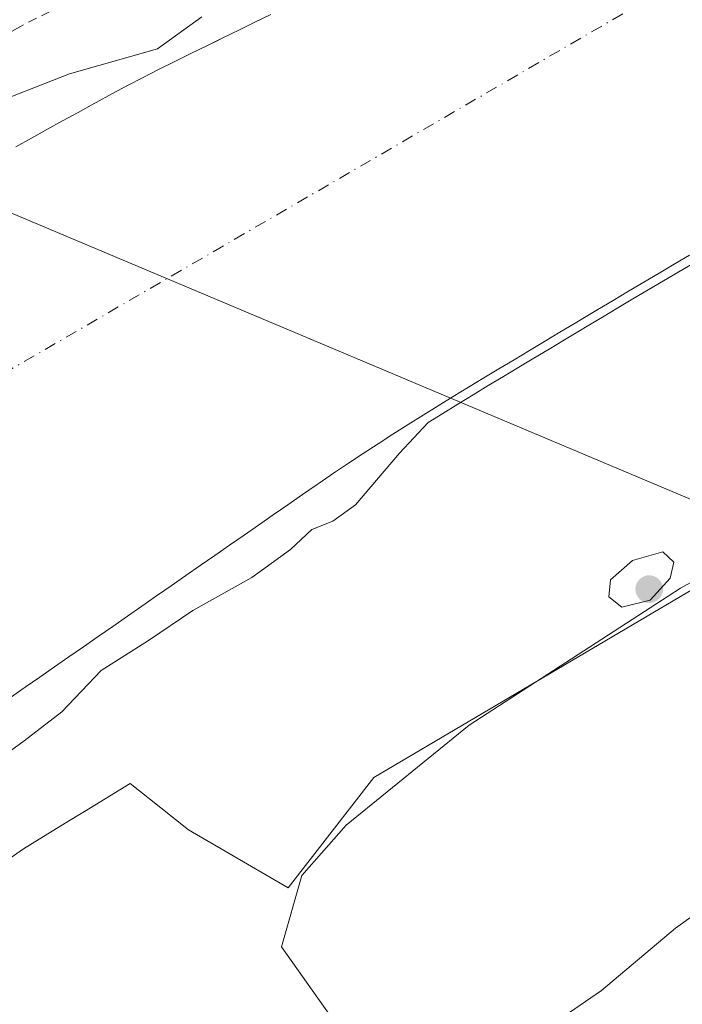
# Model space of a CAD drawing. Units: metres. Extents: x 638518 to 641986, y 4711306 to 4713689.
# Drawn here: x 638936 to 639011, y 4711724 to 4711835 of the extents above; entities that cross this region are included whole.
import ezdxf

# ---------------------------------------------------------------- set-up
doc = ezdxf.new("R2010")
doc.units = ezdxf.units.M
doc.header["$MEASUREMENT"] = 0
doc.linetypes.add('DGN Style 2', pattern=[1.6480167562047852, 0.988810053722871, -0.6592067024819142])
doc.linetypes.add('DGN Style 4', pattern=[2.6384748266838614, 1.318413404963828, -0.6592067024819142, 0.001648016756204785, -0.6592067024819142])
for name, color, linetype, lineweight in [('Alambrada', 7, 'DGN Style 2', 0), ('Arbolado forestal CxS', 92, 'Continuous', 0), ('Corriente natural Cxs', 4, 'Continuous', 13), ('Corriente natural eje', 4, 'DGN Style 4', 0), ('Cultivos herbáceos CxS', 92, 'Continuous', 0), ('Curva de nivel normal', 30, 'Continuous', 0), ('Espacio natural protegido', 121, 'Continuous', 13), ('Espacio natural protegido CxS', 121, 'Continuous', 0), ('Punto de cota en terreno', 7, 'Continuous', 0), ('Suelo desnudo CxS', 253, 'Continuous', 0), ('Tendido', 6, 'Continuous', 0)]:
    doc.layers.add(name, color=color, linetype=linetype, lineweight=lineweight)

# ---------------------------------------------------------------- blocks, each defined once
blk = doc.blocks.new('*U9')
at = {"layer": 'Arbolado forestal CxS', "color": 92, "linetype": 'Continuous', "lineweight": 0}
blk.add_polyline3d([(638964.3800999997, 4711835.700099999, 385.1264999999985), (638962.5800999999, 4711834.8101, 385.0369000000064), (638960.7901, 4711833.940099999, 384.9701000000059), (638958.9901000002, 4711833.0601, 384.9665999999997), (638958.4955000002, 4711832.818299999, 384.9777000000031), (638957.1901000004, 4711832.1801, 384.9897000000055), (638955.3901000004, 4711831.300100001, 385.0907000000007), (638953.6001000004, 4711830.4101, 385.3176999999997), (638951.8101000005, 4711829.520099999, 385.4943999999959), (638950.0301000001, 4711828.610099999, 385.4428000000044), (638948.2500999998, 4711827.690099999, 385.4294999999984), (638946.4901000002, 4711826.7501, 385.2226999999984), (638944.7301000003, 4711825.800100001, 384.9551000000066), (638944.4401000004, 4711825.640100001, 384.9116000000067), (638942.6901000004, 4711824.670100001, 384.6591000000044), (638940.9401000004, 4711823.710100001, 384.4470000000001), (638939.1901000004, 4711822.7401, 384.1300999999949), (638937.4401000004, 4711821.770099999, 383.6989999999932), (638935.6901000004, 4711820.8101, 383.5276000000013)], dxfattribs=at)
blk = doc.blocks.new('*U18')
at = {"layer": 'Suelo desnudo CxS', "color": 253, "linetype": 'Continuous', "lineweight": 0}
for points in [[(639011.5502000004, 4711808.610099999, 383.4765000000043), (639009.8202000001, 4711807.590100001, 383.1812000000064), (639008.1001000004, 4711806.5701, 383.0776000000042), (639006.3800999997, 4711805.550100001, 383.2246000000014), (639004.6601, 4711804.530099999, 383.4704000000056), (639002.9401000004, 4711803.5101, 383.7666999999929), (639001.2202000003, 4711802.4901, 384.0338999999949), (638999.5100999996, 4711801.460100001, 384.1034999999974), (638998.6501000002, 4711800.950099999, 384.194399999993), (638996.9301000005, 4711799.920100001, 384.4039000000048), (638995.2202000003, 4711798.890100001, 384.4660000000004), (638993.5000999998, 4711797.860099999, 384.5136000000057), (638991.7901, 4711796.8301, 384.3018000000012), (638990.0702000001, 4711795.800100001, 383.959799999997), (638988.3601000002, 4711794.770099999, 383.7660000000033), (638986.6501000002, 4711793.7301, 383.645399999994), (638984.9401000004, 4711792.6801, 383.3280999999988), (638983.2401000002, 4711791.640100001, 382.8543999999966), (638981.5401, 4711790.5801, 382.5798000000068), (638979.8400999998, 4711789.520099999, 382.295499999993), (638978.1501000002, 4711788.450099999, 381.8690000000061), (638976.4702000003, 4711787.360099999, 381.7554999999993), (638974.8002000004, 4711786.270099999, 382.0097999999998), (638973.1300999997, 4711785.170100001, 382.0581999999995), (638971.4700999996, 4711784.0601, 382.2462999999989), (638969.8201000001, 4711782.9301, 382.4796000000061), (638969.6001000004, 4711782.780099999, 382.4986000000063), (638967.9501999998, 4711781.640100001, 382.6505999999936), (638966.3101000005, 4711780.5001, 382.5393999999943), (638964.6601, 4711779.360099999, 382.375199999995), (638963.0201000003, 4711778.220100001, 382.2277000000031), (638961.3801999995, 4711777.0801, 382.2265000000043), (638959.7301000003, 4711775.940099999, 382.3200999999972), (638958.0900999998, 4711774.800100001, 382.2584000000061), (638956.4501, 4711773.6601, 382.2238999999972), (638954.8101000005, 4711772.520099999, 382.1530999999959), (638953.1700999998, 4711771.370100001, 382.054999999993), (638951.5202000003, 4711770.2301, 381.9725999999937), (638949.8800999997, 4711769.090100001, 381.946100000001), (638948.2401000002, 4711767.950099999, 381.8852000000043), (638946.6002000002, 4711766.800100001, 382.1753000000026), (638944.9600999998, 4711765.6601, 382.4723999999987), (638943.3201000001, 4711764.520099999, 382.4449000000022), (638941.6700999998, 4711763.380100001, 382.2813000000024), (638940.0301999999, 4711762.2401, 382.2685000000056), (638938.3901000004, 4711761.100099999, 382.3920000000071), (638936.7500999998, 4711759.960100001, 382.4781999999978), (638935.1001000004, 4711758.8201, 382.5264000000025)], [(638935.6901000004, 4711820.8101, 383.5276000000013), (638937.4401000004, 4711821.770099999, 383.6989999999932), (638939.1901000004, 4711822.7401, 384.1300999999949), (638940.9401000004, 4711823.710100001, 384.4470000000001), (638942.6901000004, 4711824.670100001, 384.6591000000044), (638944.4401000004, 4711825.640100001, 384.9116000000067), (638944.7301000003, 4711825.800100001, 384.9551000000066), (638946.4901000002, 4711826.7501, 385.2226999999984), (638948.2500999998, 4711827.690099999, 385.4294999999984), (638950.0301000001, 4711828.610099999, 385.4428000000044), (638951.8101000005, 4711829.520099999, 385.4943999999959), (638953.6001000004, 4711830.4101, 385.3176999999997), (638955.3901000004, 4711831.300100001, 385.0907000000007), (638957.1901000004, 4711832.1801, 384.9897000000055), (638958.4955000002, 4711832.818299999, 384.9777000000031), (638958.9901000002, 4711833.0601, 384.9665999999997), (638960.7901, 4711833.940099999, 384.9701000000059), (638962.5800999999, 4711834.8101, 385.0369000000064), (638964.3800999997, 4711835.700099999, 385.1264999999985)]]:
    blk.add_polyline3d(points, dxfattribs=at)
blk = doc.blocks.new('*U19')
at = {"layer": 'Cultivos herbáceos CxS', "color": 92, "linetype": 'Continuous', "lineweight": 0}
blk.add_polyline3d([(638903.8119000001, 4711713.707900001, 387.8690000000061), (638919.6413000004, 4711729.9035, 387.3521999999939), (638936.5447000006, 4711741.7763, 387.8173999999999), (638941.7215, 4711744.941299999, 387.9042000000045), (638943.4225000005, 4711745.981100001, 387.889599999995), (638948.5685999999, 4711749.1273, 387.8573000000033), (638950.5516999997, 4711747.5507, 388.4328999999998), (638955.1256999997, 4711743.915100001, 389.2171999999992), (638966.3317, 4711737.3761, 389.3981000000058), (638976.0011, 4711749.807700001, 389.2213999999949), (639041.0878999997, 4711788.222300001, 389.4502000000066)], dxfattribs=at)
blk = doc.blocks.new('*U22')
at = {"layer": 'Corriente natural Cxs', "color": 4, "linetype": 'Continuous', "lineweight": 13}
for points in [[(639011.5500999996, 4711808.610099999, 383.4763999999996), (639009.8201000001, 4711807.590100001, 383.1811000000016), (639008.1001000004, 4711806.5701, 383.0776000000042), (639006.3800999997, 4711805.550100001, 383.2246000000014), (639004.6601, 4711804.530099999, 383.4704000000056), (639002.9401000004, 4711803.5101, 383.7666999999929), (639001.2200999996, 4711802.4901, 384.0338999999949), (638999.5100999996, 4711801.460100001, 384.1034999999974), (638998.6501000002, 4711800.950099999, 384.194399999993), (638996.9301000005, 4711799.920100001, 384.4039000000048), (638995.2200999996, 4711798.890100001, 384.4660000000004), (638993.5000999998, 4711797.860099999, 384.5136000000057), (638991.7901, 4711796.8301, 384.3018000000012), (638990.0701000001, 4711795.800100001, 383.9597000000067), (638988.3601000002, 4711794.770099999, 383.7660000000033), (638986.6501000002, 4711793.7301, 383.645399999994), (638984.9401000004, 4711792.6801, 383.3280999999988), (638983.2401000002, 4711791.640100001, 382.8543999999966), (638981.5401, 4711790.5801, 382.5798000000068), (638979.8400999998, 4711789.520099999, 382.295499999993), (638978.1501000002, 4711788.450099999, 381.8690000000061), (638976.4700999996, 4711787.360099999, 381.7554999999993), (638974.8000999996, 4711786.270099999, 382.0097999999998), (638973.1300999997, 4711785.170100001, 382.0581999999995), (638971.4700999996, 4711784.0601, 382.2462999999989), (638969.8201000001, 4711782.9301, 382.4796000000061), (638969.6001000004, 4711782.780099999, 382.4986000000063), (638967.9501, 4711781.640100001, 382.6505999999936), (638966.3101000005, 4711780.5001, 382.5393999999943), (638964.6601, 4711779.360099999, 382.375199999995), (638963.0201000003, 4711778.220100001, 382.2277000000031), (638961.3800999997, 4711777.0801, 382.2265000000043), (638959.7301000003, 4711775.940099999, 382.3200999999972), (638958.0900999998, 4711774.800100001, 382.2584000000061), (638956.4501, 4711773.6601, 382.2238999999972), (638954.8101000005, 4711772.520099999, 382.1530999999959), (638953.1700999998, 4711771.370100001, 382.054999999993), (638951.5201000003, 4711770.2301, 381.9725000000035), (638949.8800999997, 4711769.090100001, 381.946100000001), (638948.2401000002, 4711767.950099999, 381.8852000000043), (638946.6001000004, 4711766.800100001, 382.1753000000026), (638944.9600999998, 4711765.6601, 382.4723999999987), (638943.3201000001, 4711764.520099999, 382.4449000000022), (638941.6700999998, 4711763.380100001, 382.2813000000024), (638940.0301000001, 4711762.2401, 382.2685000000056), (638938.3901000004, 4711761.100099999, 382.3920000000071), (638936.7500999998, 4711759.960100001, 382.4781999999978), (638935.1001000004, 4711758.8201, 382.5264000000025)], [(638935.6901000004, 4711820.8101, 383.5276000000013), (638937.4401000004, 4711821.770099999, 383.6989999999932), (638939.1901000004, 4711822.7401, 384.1300999999949), (638940.9401000004, 4711823.710100001, 384.4470000000001), (638942.6901000004, 4711824.670100001, 384.6591000000044), (638944.4401000004, 4711825.640100001, 384.9116000000067), (638944.7301000003, 4711825.800100001, 384.9551000000066), (638946.4901000002, 4711826.7501, 385.2226999999984), (638948.2500999998, 4711827.690099999, 385.4294999999984), (638950.0301000001, 4711828.610099999, 385.4428000000044), (638951.8101000005, 4711829.520099999, 385.4943999999959), (638953.6001000004, 4711830.4101, 385.3176999999997), (638955.3901000004, 4711831.300100001, 385.0907000000007), (638957.1901000004, 4711832.1801, 384.9897000000055), (638958.9901000002, 4711833.0601, 384.9665999999997), (638960.7901, 4711833.940099999, 384.9701000000059), (638962.5800999999, 4711834.8101, 385.0369000000064), (638964.3800999997, 4711835.700099999, 385.1264999999985)]]:
    blk.add_polyline3d(points, dxfattribs=at)
blk = doc.blocks.new('*U23')
at = {"layer": 'Espacio natural protegido CxS', "color": 121, "linetype": 'Continuous', "lineweight": 0, "flags": 128}
blk.add_lwpolyline([(639045.7332999997, 4711790.399900001), (639010.5307000009, 4711771.120300001), (638986.7183000003, 4711755.676700001), (638972.8911, 4711744.431899999), (638967.8860000008, 4711738.771099999), (638965.5849000008, 4711730.7281), (638994.7833999997, 4711689.513299999), (638988.8860999988, 4711683.967299999), (638970.7708999991, 4711670.251700001), (638968.3368999999, 4711671.491699999), (638962.4337000008, 4711666.3277), (638941.9882999999, 4711646.603100001), (638935.9463000007, 4711642.327099999), (638931.9100999993, 4711639.986400002), (638928.2032999994, 4711650.240300001), (638916.2794999994, 4711665.9861), (638895.7359000002, 4711690.2781), (638893.367700001, 4711688.579299999), (638884.8578000005, 4711688.192299999), (638874.7947000002, 4711684.208499999), (638860.7073000009, 4711673.004700001), (638846.2193000001, 4711666.180899999), (638828.8608999997, 4711653.732100001), (638798.6733000006, 4711626.841700001)], dxfattribs=at)
blk = doc.blocks.new('5PATER')
at = {"layer": 'Suelo desnudo CxS', "linetype": 'Continuous', "lineweight": 0}
h = blk.add_hatch(color=51, dxfattribs=at)
edge = h.paths.add_edge_path()
edge.add_ellipse((0, 0), major_axis=(-0.1095731443231308, -0.1110710700762829), ratio=0.9994222409660322, start_angle=0, end_angle=360)

msp = doc.modelspace()

# ---------------------------------------------------------------- linework, layer by layer
at = {"layer": 'Alambrada', "color": 7, "linetype": 'DGN Style 2', "lineweight": 0, "extrusion": (0.05504437402232716, 0.02776691686517785, 0.9980977483274335), "elevation": 166402.4401636836, "flags": 128}
msp.add_lwpolyline([(3919116.395794569, -2687509.994524836), (3919116.395794568, -2687463.301279995)], dxfattribs=at)
at = {"layer": 'Alambrada', "color": 7, "linetype": 'DGN Style 2', "lineweight": 0, "extrusion": (-0.4235062484765567, 0.6718632746826274, 0.6076530240474817), "elevation": 2895358.203958086, "flags": 128}
msp.add_lwpolyline([(-3053086.106204619, -2214765.9448524), (-3053036.827768465, -2214769.655744211), (-3052979.504181534, -2214769.398253244)], dxfattribs=at)
at = {"layer": 'Arbolado forestal CxS', "color": 92, "linetype": 'Continuous', "lineweight": 0}
for points in [[(638964.3800999997, 4711835.700099999, 385.1264999999985), (638962.5800999999, 4711834.8101, 385.0369000000064), (638960.7901, 4711833.940099999, 384.9701000000059), (638958.9901000002, 4711833.0601, 384.9665999999997), (638958.4955000002, 4711832.818299999, 384.9777000000031), (638957.1901000004, 4711832.1801, 384.9897000000055), (638955.3901000004, 4711831.300100001, 385.0907000000007), (638953.6001000004, 4711830.4101, 385.3176999999997), (638951.8101000005, 4711829.520099999, 385.4943999999959), (638950.0301000001, 4711828.610099999, 385.4428000000044), (638948.2500999998, 4711827.690099999, 385.4294999999984), (638946.4901000002, 4711826.7501, 385.2226999999984), (638944.7301000003, 4711825.800100001, 384.9551000000066), (638944.4401000004, 4711825.640100001, 384.9116000000067), (638942.6901000004, 4711824.670100001, 384.6591000000044), (638940.9401000004, 4711823.710100001, 384.4470000000001), (638939.1901000004, 4711822.7401, 384.1300999999949), (638937.4401000004, 4711821.770099999, 383.6989999999932), (638935.6901000004, 4711820.8101, 383.5276000000013)], [(639142.0899999999, 4711826.451500001, 391.1193999999959), (639130.6021999996, 4711827.6523, 389.8056999999972), (639101.2094999999, 4711819.6325, 389.6024999999936), (639041.0878999997, 4711788.222300001, 389.4502000000066), (638976.0011, 4711749.807700001, 389.2213999999949), (638966.3317, 4711737.3761, 389.3981000000058), (638955.1256999997, 4711743.915100001, 389.2171999999992), (638950.5516999997, 4711747.5507, 388.4328999999998), (638948.5685999999, 4711749.1273, 387.8573000000033), (638943.4225000005, 4711745.981100001, 387.889599999995), (638941.7215, 4711744.941299999, 387.9042000000045), (638936.5447000006, 4711741.7763, 387.8173999999999), (638919.6413000004, 4711729.9035, 387.3521999999939), (638903.8119000001, 4711713.707900001, 387.8690000000061), (638882.0416000001, 4711690.864700001, 388.8521000000038), (638861.3186999997, 4711670.282099999, 388.972299999994), (638838.7421000004, 4711645.2303, 388.9588999999978), (638824.7670999998, 4711633.594500001, 388.9355000000069)], [(638935.1001000004, 4711758.8201, 382.5264000000025), (638936.7500999998, 4711759.960100001, 382.4781999999978), (638938.3901000004, 4711761.100099999, 382.3920000000071), (638940.0301999999, 4711762.2401, 382.2685000000056), (638941.6700999998, 4711763.380100001, 382.2813000000024), (638943.3201000001, 4711764.520099999, 382.4449000000022), (638944.9600999998, 4711765.6601, 382.4723999999987), (638946.6002000002, 4711766.800100001, 382.1753000000026), (638948.2401000002, 4711767.950099999, 381.8852000000043), (638949.8800999997, 4711769.090100001, 381.946100000001), (638951.5202000003, 4711770.2301, 381.9725999999937), (638953.1700999998, 4711771.370100001, 382.054999999993), (638954.8101000005, 4711772.520099999, 382.1530999999959), (638956.4501, 4711773.6601, 382.2238999999972), (638958.0900999998, 4711774.800100001, 382.2584000000061), (638959.7301000003, 4711775.940099999, 382.3200999999972), (638961.3801999995, 4711777.0801, 382.2265000000043), (638963.0201000003, 4711778.220100001, 382.2277000000031), (638964.6601, 4711779.360099999, 382.375199999995), (638966.3101000005, 4711780.5001, 382.5393999999943), (638967.9501999998, 4711781.640100001, 382.6505999999936), (638969.6001000004, 4711782.780099999, 382.4986000000063), (638969.8201000001, 4711782.9301, 382.4796000000061), (638971.4700999996, 4711784.0601, 382.2462999999989), (638973.1300999997, 4711785.170100001, 382.0581999999995), (638974.8002000004, 4711786.270099999, 382.0097999999998), (638976.4702000003, 4711787.360099999, 381.7554999999993), (638978.1501000002, 4711788.450099999, 381.8690000000061), (638979.8400999998, 4711789.520099999, 382.295499999993), (638981.5401, 4711790.5801, 382.5798000000068), (638983.2401000002, 4711791.640100001, 382.8543999999966), (638984.9401000004, 4711792.6801, 383.3280999999988), (638986.6501000002, 4711793.7301, 383.645399999994), (638988.3601000002, 4711794.770099999, 383.7660000000033), (638990.0702000001, 4711795.800100001, 383.959799999997), (638991.7901, 4711796.8301, 384.3018000000012), (638993.5000999998, 4711797.860099999, 384.5136000000057), (638995.2202000003, 4711798.890100001, 384.4660000000004), (638996.9301000005, 4711799.920100001, 384.4039000000048), (638998.6501000002, 4711800.950099999, 384.194399999993), (638999.5100999996, 4711801.460100001, 384.1034999999974), (639001.2202000003, 4711802.4901, 384.0338999999949), (639002.9401000004, 4711803.5101, 383.7666999999929), (639004.6601, 4711804.530099999, 383.4704000000056), (639006.3800999997, 4711805.550100001, 383.2246000000014), (639008.1001000004, 4711806.5701, 383.0776000000042), (639009.8202000001, 4711807.590100001, 383.1812000000064), (639011.5502000004, 4711808.610099999, 383.4765000000043)], [(639011.5502000004, 4711808.610099999, 383.4765000000043), (639009.8202000001, 4711807.590100001, 383.1812000000064), (639008.1001000004, 4711806.5701, 383.0776000000042), (639006.3800999997, 4711805.550100001, 383.2246000000014), (639004.6601, 4711804.530099999, 383.4704000000056), (639002.9401000004, 4711803.5101, 383.7666999999929), (639001.2202000003, 4711802.4901, 384.0338999999949), (638999.5100999996, 4711801.460100001, 384.1034999999974), (638998.6501000002, 4711800.950099999, 384.194399999993), (638996.9301000005, 4711799.920100001, 384.4039000000048), (638995.2202000003, 4711798.890100001, 384.4660000000004), (638993.5000999998, 4711797.860099999, 384.5136000000057), (638991.7901, 4711796.8301, 384.3018000000012), (638990.0702000001, 4711795.800100001, 383.959799999997), (638988.3601000002, 4711794.770099999, 383.7660000000033), (638986.6501000002, 4711793.7301, 383.645399999994), (638984.9401000004, 4711792.6801, 383.3280999999988), (638983.2401000002, 4711791.640100001, 382.8543999999966), (638981.5401, 4711790.5801, 382.5798000000068), (638979.8400999998, 4711789.520099999, 382.295499999993), (638978.1501000002, 4711788.450099999, 381.8690000000061), (638976.4702000003, 4711787.360099999, 381.7554999999993), (638974.8002000004, 4711786.270099999, 382.0097999999998), (638973.1300999997, 4711785.170100001, 382.0581999999995), (638971.4700999996, 4711784.0601, 382.2462999999989), (638969.8201000001, 4711782.9301, 382.4796000000061), (638969.6001000004, 4711782.780099999, 382.4986000000063), (638967.9501999998, 4711781.640100001, 382.6505999999936), (638966.3101000005, 4711780.5001, 382.5393999999943), (638964.6601, 4711779.360099999, 382.375199999995), (638963.0201000003, 4711778.220100001, 382.2277000000031), (638961.3801999995, 4711777.0801, 382.2265000000043), (638959.7301000003, 4711775.940099999, 382.3200999999972), (638958.0900999998, 4711774.800100001, 382.2584000000061), (638956.4501, 4711773.6601, 382.2238999999972), (638954.8101000005, 4711772.520099999, 382.1530999999959), (638953.1700999998, 4711771.370100001, 382.054999999993), (638951.5202000003, 4711770.2301, 381.9725999999937), (638949.8800999997, 4711769.090100001, 381.946100000001), (638948.2401000002, 4711767.950099999, 381.8852000000043), (638946.6002000002, 4711766.800100001, 382.1753000000026), (638944.9600999998, 4711765.6601, 382.4723999999987), (638943.3201000001, 4711764.520099999, 382.4449000000022), (638941.6700999998, 4711763.380100001, 382.2813000000024), (638940.0301999999, 4711762.2401, 382.2685000000056), (638938.3901000004, 4711761.100099999, 382.3920000000071), (638936.7500999998, 4711759.960100001, 382.4781999999978), (638935.1001000004, 4711758.8201, 382.5264000000025)], [(639041.0878999997, 4711788.222300001, 389.4502000000066), (638976.0011, 4711749.807700001, 389.2213999999949), (638966.3317, 4711737.3761, 389.3981000000058), (638955.1256999997, 4711743.915100001, 389.2171999999992), (638950.5516999997, 4711747.5507, 388.4328999999998), (638948.5685999999, 4711749.1273, 387.8573000000033), (638943.4225000005, 4711745.981100001, 387.889599999995), (638941.7215, 4711744.941299999, 387.9042000000045), (638936.5447000006, 4711741.7763, 387.8173999999999), (638919.6413000004, 4711729.9035, 387.3521999999939), (638903.8119000001, 4711713.707900001, 387.8690000000061), (638882.0416000001, 4711690.864700001, 388.8521000000038), (638861.3186999997, 4711670.282099999, 388.972299999994), (638838.7421000004, 4711645.2303, 388.9588999999978), (638824.7670999998, 4711633.594500001, 388.9355000000069), (638818.6111000003, 4711628.468699999, 388.9042999999947), (638783.9373000005, 4711605.8147, 388.581600000005), (638749.2577000001, 4711583.797300001, 388.4652999999962), (638716.5039999997, 4711559.8947, 388.5224000000017), (638694.4896999998, 4711541.204700001, 387.534799999994), (638672.0099, 4711517.225099999, 388.0341000000044)]]:
    msp.add_polyline3d(points, dxfattribs=at)
at = {"layer": 'Corriente natural Cxs', "color": 4, "linetype": 'Continuous', "lineweight": 13}
for points in [[(638935.6901000004, 4711820.8101, 383.5276000000013), (638937.4401000004, 4711821.770099999, 383.6989999999932), (638939.1901000004, 4711822.7401, 384.1300999999949), (638940.9401000004, 4711823.710100001, 384.4470000000001), (638942.6901000004, 4711824.670100001, 384.6591000000044), (638944.4401000004, 4711825.640100001, 384.9116000000067), (638944.7301000003, 4711825.800100001, 384.9551000000066), (638946.4901000002, 4711826.7501, 385.2226999999984), (638948.2500999998, 4711827.690099999, 385.4294999999984), (638950.0301000001, 4711828.610099999, 385.4428000000044), (638951.8101000005, 4711829.520099999, 385.4943999999959), (638953.6001000004, 4711830.4101, 385.3176999999997), (638955.3901000004, 4711831.300100001, 385.0907000000007), (638957.1901000004, 4711832.1801, 384.9897000000055), (638958.9901000002, 4711833.0601, 384.9665999999997), (638960.7901, 4711833.940099999, 384.9701000000059), (638962.5800999999, 4711834.8101, 385.0369000000064), (638964.3800999997, 4711835.700099999, 385.1264999999985)], [(639011.5500999996, 4711808.610099999, 383.4763999999996), (639009.8201000001, 4711807.590100001, 383.1811000000016), (639008.1001000004, 4711806.5701, 383.0776000000042), (639006.3800999997, 4711805.550100001, 383.2246000000014), (639004.6601, 4711804.530099999, 383.4704000000056), (639002.9401000004, 4711803.5101, 383.7666999999929), (639001.2200999996, 4711802.4901, 384.0338999999949), (638999.5100999996, 4711801.460100001, 384.1034999999974), (638998.6501000002, 4711800.950099999, 384.194399999993), (638996.9301000005, 4711799.920100001, 384.4039000000048), (638995.2200999996, 4711798.890100001, 384.4660000000004), (638993.5000999998, 4711797.860099999, 384.5136000000057), (638991.7901, 4711796.8301, 384.3018000000012), (638990.0701000001, 4711795.800100001, 383.9597000000067), (638988.3601000002, 4711794.770099999, 383.7660000000033), (638986.6501000002, 4711793.7301, 383.645399999994), (638984.9401000004, 4711792.6801, 383.3280999999988), (638983.2401000002, 4711791.640100001, 382.8543999999966), (638981.5401, 4711790.5801, 382.5798000000068), (638979.8400999998, 4711789.520099999, 382.295499999993), (638978.1501000002, 4711788.450099999, 381.8690000000061), (638976.4700999996, 4711787.360099999, 381.7554999999993), (638974.8000999996, 4711786.270099999, 382.0097999999998), (638973.1300999997, 4711785.170100001, 382.0581999999995), (638971.4700999996, 4711784.0601, 382.2462999999989), (638969.8201000001, 4711782.9301, 382.4796000000061), (638969.6001000004, 4711782.780099999, 382.4986000000063), (638967.9501, 4711781.640100001, 382.6505999999936), (638966.3101000005, 4711780.5001, 382.5393999999943), (638964.6601, 4711779.360099999, 382.375199999995), (638963.0201000003, 4711778.220100001, 382.2277000000031), (638961.3800999997, 4711777.0801, 382.2265000000043), (638959.7301000003, 4711775.940099999, 382.3200999999972), (638958.0900999998, 4711774.800100001, 382.2584000000061), (638956.4501, 4711773.6601, 382.2238999999972), (638954.8101000005, 4711772.520099999, 382.1530999999959), (638953.1700999998, 4711771.370100001, 382.054999999993), (638951.5201000003, 4711770.2301, 381.9725000000035), (638949.8800999997, 4711769.090100001, 381.946100000001), (638948.2401000002, 4711767.950099999, 381.8852000000043), (638946.6001000004, 4711766.800100001, 382.1753000000026), (638944.9600999998, 4711765.6601, 382.4723999999987), (638943.3201000001, 4711764.520099999, 382.4449000000022), (638941.6700999998, 4711763.380100001, 382.2813000000024), (638940.0301000001, 4711762.2401, 382.2685000000056), (638938.3901000004, 4711761.100099999, 382.3920000000071), (638936.7500999998, 4711759.960100001, 382.4781999999978), (638935.1001000004, 4711758.8201, 382.5264000000025)]]:
    msp.add_polyline3d(points, dxfattribs=at)
at = {"layer": 'Corriente natural eje', "color": 4, "linetype": 'DGN Style 4', "lineweight": 0}
msp.add_polyline3d([(639482.8777000001, 4711862.1667, 384.0872999999993), (639470.7801000001, 4711850.940099999, 384.0506000000024), (639433.3400999998, 4711844.9901, 383.6778000000049), (639409.5900999998, 4711836.140100001, 383.2160000000004), (639378.2100999998, 4711830.120100001, 383.3797999999952), (639288.0800999999, 4711831.350099999, 382.3053000000073), (639258.7500999998, 4711853.8301, 383.4815999999992), (639219.9901000002, 4711868.300100001, 383.0114000000031), (639127.4001000002, 4711876.5801, 380.8787000000011), (639075.2401000002, 4711870.1601, 382.358699999997), (639030.0500999996, 4711850.890100001, 380.4634999999981), (638902.0701000001, 4711776.540100001, 381.7866000000067), (638851.1300999997, 4711745.4901, 383.0037000000011), (638848.4360999997, 4711743.397100001, 383.0495999999985)], dxfattribs=at)
at = {"layer": 'Cultivos herbáceos CxS', "color": 92, "linetype": 'Continuous', "lineweight": 0}
msp.add_polyline3d([(639142.0899999999, 4711826.451500001, 391.1193999999959), (639130.6021999996, 4711827.6523, 389.8056999999972), (639101.2094999999, 4711819.6325, 389.6024999999936), (639041.0878999997, 4711788.222300001, 389.4502000000066), (638976.0011, 4711749.807700001, 389.2213999999949), (638966.3317, 4711737.3761, 389.3981000000058), (638955.1256999997, 4711743.915100001, 389.2171999999992), (638950.5516999997, 4711747.5507, 388.4328999999998), (638948.5685999999, 4711749.1273, 387.8573000000033), (638943.4225000005, 4711745.981100001, 387.889599999995), (638941.7215, 4711744.941299999, 387.9042000000045), (638936.5447000006, 4711741.7763, 387.8173999999999), (638919.6413000004, 4711729.9035, 387.3521999999939), (638903.8119000001, 4711713.707900001, 387.8690000000061), (638882.0416000001, 4711690.864700001, 388.8521000000038), (638861.3186999997, 4711670.282099999, 388.972299999994), (638838.7421000004, 4711645.2303, 388.9588999999978), (638824.7670999998, 4711633.594500001, 388.9355000000069)], dxfattribs=at)
at = {"layer": 'Curva de nivel normal', "color": 30, "linetype": 'Continuous', "lineweight": 0, "flags": 128}
for points, elevation in [([(638956.6100000005, 4711835.420100001), (638951.6200000001, 4711831.8301), (638941.7300000006, 4711829.0001), (638934.0800000001, 4711826.0001)], 385), ([(638932.3899999997, 4711750.850099999), (638936.6399999997, 4711753.9301), (638940.8700000001, 4711757.190099999), (638945.2800000003, 4711761.860099999), (638950.6200000001, 4711765.2301), (638955.6100000005, 4711768.590100001), (638962.2699999996, 4711772.3301), (638966.6100000005, 4711775.460100001), (638969.0099999999, 4711777.700099999), (638971.3600000005, 4711778.6501), (638973.9100000003, 4711780.5101), (638978.8799999999, 4711786.300100001), (638982.1256999997, 4711789.766799999), (638983.7655999997, 4711790.7894), (638985.4627, 4711791.827600001), (638987.1715000002, 4711792.876900001), (638988.8778999997, 4711793.9147), (638990.5850000001, 4711794.9429), (638992.3049999997, 4711795.972899999), (638994.0149999997, 4711797.002900001), (638995.7350000005, 4711798.0329), (638997.4450000003, 4711799.062899999), (638999.1619999995, 4711800.091200001), (639000.0202000003, 4711800.600099999), (639000.0261000004, 4711800.603599999), (639001.7330999998, 4711801.631800001), (639003.4501999998, 4711802.6501), (639005.1701999997, 4711803.670100001), (639006.8902000004, 4711804.690099999), (639008.6102, 4711805.710100001), (639010.3290999997, 4711806.7294), (639012.0571999997, 4711807.748299999)], 385), ([(639008.5199999996, 4711775.190099999), (639005.1100000005, 4711774.220100001), (639002.6299999999, 4711772.040100001), (639002.4600000001, 4711770.1501), (639003.9199999999, 4711768.9801), (639007.0899999999, 4711769.7501), (639009.3499999996, 4711772.220100001), (639009.7599999999, 4711774.040100001), (639008.5199999996, 4711775.190099999)], 390), ([(638995.6100000005, 4711721.700099999), (639001.6100000005, 4711725.8201), (639009.9400000004, 4711732.850099999), (639014.5999999996, 4711736.1601)], 390)]:
    msp.add_lwpolyline(points, dxfattribs=dict(at, elevation=elevation))
at = {"layer": 'Espacio natural protegido', "color": 121, "linetype": 'Continuous', "lineweight": 13, "flags": 128}
msp.add_lwpolyline([(638798.6733000012, 4711626.841700001), (638828.8609000002, 4711653.732100001), (638846.2193000007, 4711666.1809), (638860.7073000015, 4711673.004700001), (638874.7947000008, 4711684.208500001), (638884.8578000009, 4711688.1923), (638893.3677000015, 4711688.579299998), (638895.7359000008, 4711690.278100001), (638916.2795000023, 4711665.986100002), (638928.2033000023, 4711650.240300002), (638931.9101000021, 4711639.986400003), (638935.9463000012, 4711642.327099998), (638941.9883000006, 4711646.603100002), (638962.4337000012, 4711666.327700002), (638968.3369000005, 4711671.4917), (638970.770900002, 4711670.251700002), (638988.8861000016, 4711683.967300001), (638994.7834000003, 4711689.513299998), (638965.5849000014, 4711730.728100001), (638967.8860000012, 4711738.7711), (638972.8911000006, 4711744.4319), (638986.7183000009, 4711755.676700002), (639010.5307000015, 4711771.120300002), (639045.7333000025, 4711790.399900001)], dxfattribs=at)
at = {"layer": 'Suelo desnudo CxS', "color": 253, "linetype": 'Continuous', "lineweight": 0}
for points in [[(638964.3800999997, 4711835.700099999, 385.1264999999985), (638962.5800999999, 4711834.8101, 385.0369000000064), (638960.7901, 4711833.940099999, 384.9701000000059), (638958.9901000002, 4711833.0601, 384.9665999999997), (638958.4955000002, 4711832.818299999, 384.9777000000031), (638957.1901000004, 4711832.1801, 384.9897000000055), (638955.3901000004, 4711831.300100001, 385.0907000000007), (638953.6001000004, 4711830.4101, 385.3176999999997), (638951.8101000005, 4711829.520099999, 385.4943999999959), (638950.0301000001, 4711828.610099999, 385.4428000000044), (638948.2500999998, 4711827.690099999, 385.4294999999984), (638946.4901000002, 4711826.7501, 385.2226999999984), (638944.7301000003, 4711825.800100001, 384.9551000000066), (638944.4401000004, 4711825.640100001, 384.9116000000067), (638942.6901000004, 4711824.670100001, 384.6591000000044), (638940.9401000004, 4711823.710100001, 384.4470000000001), (638939.1901000004, 4711822.7401, 384.1300999999949), (638937.4401000004, 4711821.770099999, 383.6989999999932), (638935.6901000004, 4711820.8101, 383.5276000000013)], [(639011.5502000004, 4711808.610099999, 383.4765000000043), (639009.8202000001, 4711807.590100001, 383.1812000000064), (639008.1001000004, 4711806.5701, 383.0776000000042), (639006.3800999997, 4711805.550100001, 383.2246000000014), (639004.6601, 4711804.530099999, 383.4704000000056), (639002.9401000004, 4711803.5101, 383.7666999999929), (639001.2202000003, 4711802.4901, 384.0338999999949), (638999.5100999996, 4711801.460100001, 384.1034999999974), (638998.6501000002, 4711800.950099999, 384.194399999993), (638996.9301000005, 4711799.920100001, 384.4039000000048), (638995.2202000003, 4711798.890100001, 384.4660000000004), (638993.5000999998, 4711797.860099999, 384.5136000000057), (638991.7901, 4711796.8301, 384.3018000000012), (638990.0702000001, 4711795.800100001, 383.959799999997), (638988.3601000002, 4711794.770099999, 383.7660000000033), (638986.6501000002, 4711793.7301, 383.645399999994), (638984.9401000004, 4711792.6801, 383.3280999999988), (638983.2401000002, 4711791.640100001, 382.8543999999966), (638981.5401, 4711790.5801, 382.5798000000068), (638979.8400999998, 4711789.520099999, 382.295499999993), (638978.1501000002, 4711788.450099999, 381.8690000000061), (638976.4702000003, 4711787.360099999, 381.7554999999993), (638974.8002000004, 4711786.270099999, 382.0097999999998), (638973.1300999997, 4711785.170100001, 382.0581999999995), (638971.4700999996, 4711784.0601, 382.2462999999989), (638969.8201000001, 4711782.9301, 382.4796000000061), (638969.6001000004, 4711782.780099999, 382.4986000000063), (638967.9501999998, 4711781.640100001, 382.6505999999936), (638966.3101000005, 4711780.5001, 382.5393999999943), (638964.6601, 4711779.360099999, 382.375199999995), (638963.0201000003, 4711778.220100001, 382.2277000000031), (638961.3801999995, 4711777.0801, 382.2265000000043), (638959.7301000003, 4711775.940099999, 382.3200999999972), (638958.0900999998, 4711774.800100001, 382.2584000000061), (638956.4501, 4711773.6601, 382.2238999999972), (638954.8101000005, 4711772.520099999, 382.1530999999959), (638953.1700999998, 4711771.370100001, 382.054999999993), (638951.5202000003, 4711770.2301, 381.9725999999937), (638949.8800999997, 4711769.090100001, 381.946100000001), (638948.2401000002, 4711767.950099999, 381.8852000000043), (638946.6002000002, 4711766.800100001, 382.1753000000026), (638944.9600999998, 4711765.6601, 382.4723999999987), (638943.3201000001, 4711764.520099999, 382.4449000000022), (638941.6700999998, 4711763.380100001, 382.2813000000024), (638940.0301999999, 4711762.2401, 382.2685000000056), (638938.3901000004, 4711761.100099999, 382.3920000000071), (638936.7500999998, 4711759.960100001, 382.4781999999978), (638935.1001000004, 4711758.8201, 382.5264000000025)]]:
    msp.add_polyline3d(points, dxfattribs=at)
at = {"layer": 'Tendido', "color": 6, "linetype": 'Continuous', "lineweight": 0}
msp.add_polyline3d([(638795.0700000003, 4711871.32, 392.0461000000068), (638901.7088000001, 4711827.426200001, 395.3885000000009), (639114.6725000005, 4711737.774800001, 408.6116000000038), (639172.5422999999, 4711713.627400001, 410.1655000000028), (639247.6041000001, 4711681.5546, 413.7767000000022), (639314.8685, 4711653.6326, 414.905899999998), (639396.1693000002, 4711619.193499999, 422.2856000000029), (639469.1035000002, 4711588.813800001, 429.6612000000023), (639568.2544999998, 4711547.895, 431.4207000000025), (639642.3640999999, 4711543.6994, 434.0629000000045), (639735.4085999997, 4711537.4323, 430.8484000000026), (639883.2783000004, 4711528.762700001, 430.9995000000054), (639980.1813000003, 4711523.3388, 430.6456999999937), (640040.4929000001, 4711519.7258, 430.4162000000069), (640112.4413999999, 4711516.2476, 431.5920000000042), (640179.6986999996, 4711512.077400001, 431.3178000000044), (640264.6063999999, 4711508.005799999, 431.0786999999983)], dxfattribs=at)

# ---------------------------------------------------------------- block references
at = {"layer": 'Arbolado forestal CxS', "color": 92, "linetype": 'Continuous', "lineweight": 0}
msp.add_blockref('*U9', (0, 0), dxfattribs=at)
at = {"layer": 'Corriente natural Cxs', "color": 4, "linetype": 'Continuous', "lineweight": 13}
msp.add_blockref('*U22', (0, 0), dxfattribs=at)
at = {"layer": 'Cultivos herbáceos CxS', "color": 92, "linetype": 'Continuous', "lineweight": 0}
msp.add_blockref('*U19', (0, 0), dxfattribs=at)
at = {"layer": 'Espacio natural protegido CxS', "color": 121, "linetype": 'Continuous', "lineweight": 0}
msp.add_blockref('*U23', (0, 0), dxfattribs=at)
at = {"layer": 'Punto de cota en terreno', "color": 7, "linetype": 'Continuous', "lineweight": 0, "xscale": 10, "yscale": 10, "zscale": 10}
msp.add_blockref('5PATER', (639007, 4711771, 390.9499999999971), dxfattribs=at)
at = {"layer": 'Suelo desnudo CxS', "color": 253, "linetype": 'Continuous', "lineweight": 0}
msp.add_blockref('*U18', (0, 0), dxfattribs=at)

doc.saveas('drawing.dxf')
